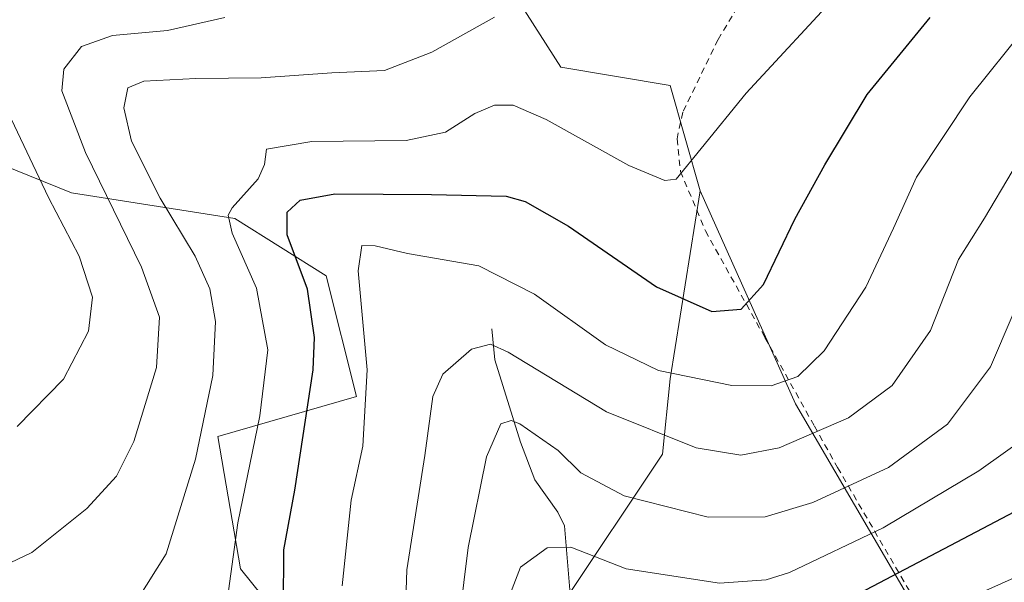
# Model space of a CAD drawing. Units: metres. Extents: x 623834 to 627271, y 4766568 to 4768924.
# Drawn here: x 625659 to 625813, y 4768649 to 4768738 of the extents above; entities that cross this region are included whole.
import ezdxf

# ---------------------------------------------------------------- set-up
doc = ezdxf.new("R2010")
doc.units = ezdxf.units.M
doc.header["$MEASUREMENT"] = 0
doc.linetypes.add('DGN Style 2', pattern=[1.6480167562047852, 0.988810053722871, -0.6592067024819142])
for name, color, linetype, lineweight in [('Alambrada', 7, 'DGN Style 2', 0), ('Arbolado forestal CxS', 92, 'Continuous', 0), ('Corriente natural lineal', 142, 'Continuous', 13), ('Curva de nivel maestra', 30, 'Continuous', 30), ('Curva de nivel normal', 30, 'Continuous', 0), ('Pastizal CxS', 92, 'Continuous', 0)]:
    doc.layers.add(name, color=color, linetype=linetype, lineweight=lineweight)

# ---------------------------------------------------------------- blocks, each defined once
blk = doc.blocks.new('*U12')
at = {"layer": 'Pastizal CxS', "color": 92, "linetype": 'Continuous', "lineweight": 0}
blk.add_polyline3d([(625822.5893999999, 4768647.3203, 768.4523999999948), (625812.4332999998, 4768643.704100001, 768.872000000003), (625804.4974999997, 4768640.996300001, 768.9259000000021), (625804.4628999997, 4768640.9845, 768.9287999999942), (625802.2986000003, 4768640.234999999, 769.1763999999966), (625780.6771999998, 4768677.2006, 794.4327999999952), (625765.7006999999, 4768710.6797, 804.7062000000006), (625760.9757000003, 4768727.212900001, 807.8025999999954), (625743.8185000002, 4768730.094900001, 808.0690000000033), (625737.3509000001, 4768740.204500001, 810.9348000000027)], dxfattribs=at)
blk = doc.blocks.new('*U14')
at = {"layer": 'Arbolado forestal CxS', "color": 92, "linetype": 'Continuous', "lineweight": 0}
blk.add_polyline3d([(625737.3509000001, 4768740.204500001, 810.9348000000027), (625743.8185000002, 4768730.094900001, 808.0690000000033), (625760.9757000003, 4768727.212900001, 807.8025999999954), (625765.7006999999, 4768710.6797, 804.7062000000006), (625760.9753000002, 4768681.155900001, 795.264599999995), (625759.7931000004, 4768669.3475, 789.5825999999943), (625744.1447000002, 4768645.8737, 777.2124999999943), (625725.9784000004, 4768638.7509, 786.9809999999999), (625712.7103000004, 4768636.295499999, 794.5023999999976), (625702.3551000003, 4768640.339299999, 800.0733999999939), (625693.5373999998, 4768651.345699999, 805.4262000000017), (625689.9347000001, 4768672.0909, 810.1959000000061), (625711.7226999998, 4768678.385500001, 797.4599000000018), (625706.9850000005, 4768697.322699999, 798.6585000000051), (625692.6041000001, 4768706.3069, 804.8052000000025), (625666.9678999997, 4768710.3661, 818.1584000000004), (625633.9426999995, 4768723.6953, 832.202099999995)], dxfattribs=at)

msp = doc.modelspace()

# ---------------------------------------------------------------- linework, layer by layer
at = {"layer": 'Alambrada', "color": 7, "linetype": 'DGN Style 2', "lineweight": 0}
msp.add_polyline3d([(625779.2600999996, 4768752.170100001, 809.3252000000067), (625768.5201000003, 4768734.4301, 807.808999999994), (625762.9801000003, 4768723.0101, 811.2021999999997), (625762.0701000001, 4768718.8301, 816.686400000006), (625762.6201, 4768713.710100001, 818.9064000000071), (625766.5301000001, 4768704.380100001, 807.8549999999959), (625775.8901000004, 4768687.630100001, 798.4759999999952), (625783.6501000002, 4768673.7301, 791.7060999999959), (625787.2801000001, 4768667.2401, 787.8309000000008), (625800.9801000003, 4768643.720100001, 771.0163999999932), (625802.6201, 4768640.9001, 768.7024999999995), (625833.1201, 4768651.470100001, 766.5546000000032), (625843.8901000004, 4768659.1801, 768.0659000000014), (625848.3201000001, 4768666.540100001, 768.0405999999931), (625852.6101000002, 4768673.640100001, 767.0317000000068), (625863.1601, 4768687.4301, 766.5531000000047), (625871.8501000004, 4768691.290100001, 765.526199999993), (625882.5301000001, 4768694.8101, 765.9223000000056), (625883.2301000003, 4768695.050100001, 765.9891999999965), (625891.1700999998, 4768696.4001, 766.1542999999947), (625900.4501, 4768696.5701, 765.8129000000046), (625917.8601000002, 4768694.610099999, 763.6012000000047), (625927.3901000004, 4768692.5801, 763.2341000000015)], dxfattribs=at)
at = {"layer": 'Arbolado forestal CxS', "color": 92, "linetype": 'Continuous', "lineweight": 0}
for points in [[(625804.6682000002, 4768917.8391, 851.8911999999982), (625806.9035, 4768911.878500001, 850.7050000000017), (625816.4286000002, 4768885.420100001, 844.474199999997), (625820.6619999995, 4768874.8367, 841.2937999999995), (625821.9698999999, 4768870.585700001, 840.1986000000034), (625827.7785, 4768851.707699999, 835.3466999999946), (625829.1284999996, 4768847.319900001, 834.4195999999939), (625836.5368999997, 4768834.619899999, 830.3619999999937), (625841.8284999998, 4768830.386499999, 828.6438999999956), (625836.8441000005, 4768814.0571, 823.5920999999945), (625823.5828999998, 4768798.0711, 818.3012000000017), (625788.1457000002, 4768798.0715, 823.6266000000034), (625782.2388000004, 4768779.1757, 817.2976000000053), (625762.2065000003, 4768785.611099999, 822.7021999999997), (625746.7257000003, 4768797.8563, 828.2790999999997), (625741.3234999999, 4768789.977499999, 826.2128999999986), (625738.3201000001, 4768774.1975, 820.939400000003), (625753.4820999998, 4768757.929099999, 814.1043999999966), (625737.3509000001, 4768740.204500001, 810.9348000000027), (625743.8185000002, 4768730.094900001, 808.0690000000033), (625760.9757000003, 4768727.212900001, 807.8025999999954), (625765.7006999999, 4768710.6797, 804.7062000000006)], [(625765.7006999999, 4768710.6797, 804.7062000000006), (625760.9753000002, 4768681.155900001, 795.264599999995), (625759.7931000004, 4768669.3475, 789.5825999999943), (625744.1447000002, 4768645.8737, 777.2124999999943), (625725.9784000004, 4768638.7509, 786.9809999999999), (625712.7103000004, 4768636.295499999, 794.5023999999976), (625702.3551000003, 4768640.339299999, 800.0733999999939), (625693.5373999998, 4768651.345699999, 805.4262000000017), (625689.9347000001, 4768672.0909, 810.1959000000061), (625711.7226999998, 4768678.385500001, 797.4599000000018), (625706.9850000005, 4768697.322699999, 798.6585000000051), (625692.6041000001, 4768706.3069, 804.8052000000025), (625666.9678999997, 4768710.3661, 818.1584000000004), (625633.9426999995, 4768723.6953, 832.202099999995)]]:
    msp.add_polyline3d(points, dxfattribs=at)
at = {"layer": 'Corriente natural lineal', "color": 142, "linetype": 'Continuous', "lineweight": 13}
msp.add_polyline3d([(625733, 4768689, 791.1532000000007), (625733.4725000003, 4768684.1557, 789.2280999999931), (625737.4957999998, 4768671.2053, 784.7534000000014), (625739.7499000002, 4768665.3106, 783.1043000000063), (625743.3651000002, 4768660.2082, 781.070200000002), (625744.4040000001, 4768658.085999999, 780.693499999994), (625745.4068, 4768646.1611, 777.1579999999958), (625749.2687999997, 4768636.098200001, 774.3162000000011), (625750.6031, 4768633.827199999, 773.4094999999944), (625752.4556999998, 4768631.963199999, 772.2936999999947), (625762.0093, 4768625.063300001, 770.2342999999966), (625765.2402999997, 4768623.598999999, 768.934500000003), (625770.7103000004, 4768622.305500001, 767.2553000000045), (625777.8585999999, 4768619.4637, 765.0437999999995), (625780.0947000004, 4768618.972300001, 764.4195999999939)], dxfattribs=at)
at = {"layer": 'Curva de nivel maestra', "color": 30, "linetype": 'Continuous', "lineweight": 30, "flags": 128}
for points, elevation in [([(625700.25, 4768645.4301), (625700.3300000001, 4768654.290100001), (625702.0499999998, 4768663.6801), (625704.9400000004, 4768682.540100001), (625705.1399999997, 4768687.6601), (625704.0199999996, 4768695.210100001), (625700.8700000001, 4768703.7601), (625700.8700000001, 4768707.290100001), (625702.9100000003, 4768709.210100001), (625708.3300000001, 4768710.210100001), (625723.4900000002, 4768710.100099999), (625735.2199999997, 4768709.840100001), (625738.2300000006, 4768708.9801), (625745.04, 4768705.100099999), (625758.8700000001, 4768695.590100001), (625767.54, 4768691.700099999), (625772.1399999997, 4768692.100099999), (625775.6299999999, 4768695.940099999), (625780.5599999997, 4768706.2401), (625785.2699999996, 4768714.7401), (625791.9199999999, 4768725.780099999), (625801.8399999999, 4768737.860099999)], 800), ([(625815.0599999997, 4768660.2501), (625786.7199999997, 4768645.350099999)], 775)]:
    msp.add_lwpolyline(points, dxfattribs=dict(at, elevation=elevation))
at = {"layer": 'Curva de nivel normal', "color": 30, "linetype": 'Continuous', "lineweight": 0, "flags": 128}
for points, elevation in [([(625691.2800000003, 4768645.220000001), (625693.0800000001, 4768658.539999999), (625696.5499999998, 4768675.359999999), (625697.7999999998, 4768685.689999999), (625696.0499999998, 4768695.359999999), (625692.2100000001, 4768704.02), (625691.5700000003, 4768706.83), (625692.2100000001, 4768708.02), (625696.2800000003, 4768712.539999999), (625697.3099999997, 4768714.82), (625697.5899999999, 4768717.199999999), (625704.7300000006, 4768718.42), (625719.54, 4768718.57), (625725.7199999997, 4768719.850000001), (625730.3200000003, 4768722.83), (625733.3899999997, 4768724.100000001), (625736.3200000003, 4768724.119999999), (625741.5199999996, 4768721.84), (625754.4900000002, 4768714.619999999), (625760.1799999997, 4768712.279999999), (625761.9299999997, 4768712.470000001), (625765.8700000001, 4768717.300000001), (625772.9500000002, 4768726.02), (625788.0499999998, 4768742.350000001)], 805), ([(625691.0700000003, 4768737.869999999), (625682.0700000003, 4768735.810000001), (625673.4000000004, 4768735.050000001), (625668.5499999998, 4768733.300000001), (625665.7699999996, 4768729.76), (625665.4800000006, 4768726.350000001), (625669.1500000004, 4768716.680000001), (625677.9900000002, 4768698.689999999), (625680.7800000003, 4768690.83), (625680.3399999999, 4768682.91), (625676.7800000003, 4768671.289999999), (625674.04, 4768665.859999999), (625669.4000000004, 4768660.810000001), (625660.7199999997, 4768653.869999999), (625651.6699999999, 4768649.609999999)], 815), ([(625733.4299999997, 4768737.92), (625723.54, 4768732.41), (625716.1299999999, 4768729.529999999), (625707.8399999999, 4768729.199999999), (625696.7599999999, 4768728.42), (625686.4900000002, 4768728.300000001), (625678.3200000003, 4768727.880000001), (625675.8399999999, 4768726.850000001), (625675.1799999997, 4768723.67), (625676.4100000003, 4768718.470000001), (625680.9199999999, 4768709.52), (625686.3700000001, 4768700.4), (625688.7100000001, 4768695.26), (625689.5999999996, 4768690.15), (625689.1600000003, 4768681.689999999), (625686.4500000002, 4768668.550000001), (625681.8200000003, 4768653.689999999), (625677.3300000001, 4768646.5), (625669.4299999997, 4768639.4), (625663.7699999996, 4768636.039999999), (625655.7000000002, 4768633.779999999)], 810), ([(625709.4800000006, 4768648.67), (625710.8799999999, 4768662.100000001), (625712.7199999997, 4768670.600000001), (625713.4299999997, 4768682.560000001), (625712, 4768698.109999999), (625712.5599999997, 4768702.09), (625714.6500000004, 4768702.039999999), (625719.7199999997, 4768700.810000001), (625730.9699999997, 4768698.890000001), (625739.7000000002, 4768694.439999999), (625750.8200000003, 4768686.49), (625759.1399999997, 4768682.470000001), (625770.6600000003, 4768680.08), (625776.8600000005, 4768680.050000001), (625781.04, 4768681.539999999), (625785.2000000002, 4768685.550000001), (625791.7300000006, 4768695.560000001), (625796.0700000003, 4768704.789999999), (625799.6799999997, 4768712.82), (625808.04, 4768725.439999999), (625816.79, 4768736.279999999)], 795.0000000000001), ([(625652.0999999996, 4768733.24), (625663.3600000005, 4768709.640000001), (625668.2000000002, 4768700.42), (625670.2599999999, 4768693.99), (625669.6399999997, 4768688.619999999), (625665.7000000002, 4768681.08), (625658.4500000002, 4768673.67)], 820), ([(625719.1799999997, 4768636.810000001), (625719.6399999997, 4768651.17), (625722.4400000004, 4768669.119999999), (625723.7199999997, 4768678.359999999), (625725.3099999997, 4768681.880000001), (625729.7999999998, 4768685.82), (625732.7999999998, 4768686.600000001), (625735.5499999998, 4768685.359999999), (625750.9800000006, 4768675.949999999), (625765.0899999999, 4768670.34), (625772.1100000005, 4768669.189999999), (625778.1100000005, 4768670.34), (625788.9800000006, 4768675.039999999), (625795.8399999999, 4768680.119999999), (625801.8799999999, 4768688.74), (625806.2599999999, 4768699.91), (625810.3600000005, 4768706.350000001), (625814.7300000006, 4768713.710000001)], 790), ([(625727.9100000003, 4768643.689999999), (625729.2800000003, 4768654.689999999), (625732.1699999999, 4768668.880000001), (625734.4000000004, 4768674.060000001), (625736.0199999996, 4768674.600000001), (625737.4000000004, 4768674.100000001), (625743.4199999999, 4768669.880000001), (625746.9900000002, 4768666.380000001), (625753.7699999996, 4768662.789999999), (625766.9600000001, 4768659.42), (625775.9000000004, 4768659.480000001), (625783.4000000004, 4768661.720000001), (625795.3099999997, 4768667.230000001), (625804.5700000003, 4768674.01), (625811.3200000003, 4768683.029999999), (625814.8600000005, 4768691.359999999)], 785), ([(625735.9100000003, 4768647.49), (625737.4900000002, 4768651.57), (625741.6900000004, 4768654.640000001), (625745.3700000001, 4768654.74), (625754.0599999997, 4768651.34), (625768.7199999997, 4768649.08), (625776.0599999997, 4768649.600000001), (625779.7199999997, 4768650.74), (625794.4699999997, 4768657.76), (625809.4600000001, 4768666.699999999), (625817.8399999999, 4768672.689999999)], 780), ([(625651.8300000001, 4768555.140000001), (625662.5800000001, 4768555.220000001), (625669.04, 4768555.039999999), (625682.2699999996, 4768555.350000001), (625709.9000000004, 4768555.980000001), (625729.6699999999, 4768559.279999999), (625736.5, 4768561.779999999), (625742.1799999997, 4768566.699999999), (625751.1299999999, 4768577.699999999), (625760.5099999999, 4768590.539999999), (625767.5499999998, 4768599.730000001), (625770.3700000001, 4768604.92), (625769.8399999999, 4768607.92), (625765.8300000001, 4768612.850000001), (625759.3300000001, 4768621.640000001), (625757.1600000003, 4768625.67), (625757.29, 4768627.310000001), (625759.1799999997, 4768628.350000001), (625765.5599999997, 4768629.289999999), (625776.4199999999, 4768631.92), (625784.4800000006, 4768633.76), (625791.79, 4768637.67), (625801.3300000001, 4768643.77), (625818.9000000004, 4768651.66)], 770)]:
    msp.add_lwpolyline(points, dxfattribs=dict(at, elevation=elevation))
at = {"layer": 'Pastizal CxS', "color": 92, "linetype": 'Continuous', "lineweight": 0, "extrusion": (0.8958843795522449, 0.3002837303644116, 0.3274459646303837), "elevation": 1992843.446243523, "flags": 128}
msp.add_lwpolyline([(4322612.162185605, -689770.976845788), (4322575.659168861, -689781.8496653467), (4322533.738627211, -689808.579694344)], dxfattribs=at)
msp.add_lwpolyline([(4322612.162185605, -689770.976845788), (4322575.659168861, -689781.8496653467), (4322533.738627211, -689808.579694344)], dxfattribs=at)
at = {"layer": 'Pastizal CxS', "color": 92, "linetype": 'Continuous', "lineweight": 0}
for points in [[(625804.6682000002, 4768917.8391, 851.8911999999982), (625806.9035, 4768911.878500001, 850.7050000000017), (625816.4286000002, 4768885.420100001, 844.474199999997), (625820.6619999995, 4768874.8367, 841.2937999999995), (625821.9698999999, 4768870.585700001, 840.1986000000034), (625827.7785, 4768851.707699999, 835.3466999999946), (625829.1284999996, 4768847.319900001, 834.4195999999939), (625836.5368999997, 4768834.619899999, 830.3619999999937), (625841.8284999998, 4768830.386499999, 828.6438999999956), (625836.8441000005, 4768814.0571, 823.5920999999945), (625823.5828999998, 4768798.0711, 818.3012000000017), (625788.1457000002, 4768798.0715, 823.6266000000034), (625782.2388000004, 4768779.1757, 817.2976000000053), (625762.2065000003, 4768785.611099999, 822.7021999999997), (625746.7257000003, 4768797.8563, 828.2790999999997), (625741.3234999999, 4768789.977499999, 826.2128999999986), (625738.3201000001, 4768774.1975, 820.939400000003), (625753.4820999998, 4768757.929099999, 814.1043999999966), (625737.3509000001, 4768740.204500001, 810.9348000000027), (625743.8185000002, 4768730.094900001, 808.0690000000033), (625760.9757000003, 4768727.212900001, 807.8025999999954), (625765.7006999999, 4768710.6797, 804.7062000000006)], [(625633.9426999995, 4768723.6953, 832.202099999995), (625666.9678999997, 4768710.3661, 818.1584000000004), (625692.6041000001, 4768706.3069, 804.8052000000025), (625706.9850000005, 4768697.322699999, 798.6585000000051), (625711.7226999998, 4768678.385500001, 797.4599000000018), (625689.9347000001, 4768672.0909, 810.1959000000061), (625693.5373999998, 4768651.345699999, 805.4262000000017), (625702.3551000003, 4768640.339299999, 800.0733999999939)], [(625765.7006999999, 4768710.6797, 804.7062000000006), (625760.9753000002, 4768681.155900001, 795.264599999995), (625759.7931000004, 4768669.3475, 789.5825999999943), (625744.1447000002, 4768645.8737, 777.2124999999943), (625725.9784000004, 4768638.7509, 786.9809999999999), (625712.7103000004, 4768636.295499999, 794.5023999999976), (625702.3551000003, 4768640.339299999, 800.0733999999939), (625693.5373999998, 4768651.345699999, 805.4262000000017), (625689.9347000001, 4768672.0909, 810.1959000000061), (625711.7226999998, 4768678.385500001, 797.4599000000018), (625706.9850000005, 4768697.322699999, 798.6585000000051), (625692.6041000001, 4768706.3069, 804.8052000000025), (625666.9678999997, 4768710.3661, 818.1584000000004), (625633.9426999995, 4768723.6953, 832.202099999995)], [(625744.1447000002, 4768645.8737, 777.2124999999943), (625759.7931000004, 4768669.3475, 789.5825999999943), (625760.9753000002, 4768681.155900001, 795.264599999995), (625765.7006999999, 4768710.6797, 804.7062000000006), (625780.6771999998, 4768677.2006, 794.4327999999952), (625802.2986000003, 4768640.234999999, 769.1763999999966)]]:
    msp.add_polyline3d(points, dxfattribs=at)

# ---------------------------------------------------------------- block references
at = {"layer": 'Arbolado forestal CxS', "color": 92, "linetype": 'Continuous', "lineweight": 0}
msp.add_blockref('*U14', (0, 0), dxfattribs=at)
at = {"layer": 'Pastizal CxS', "color": 92, "linetype": 'Continuous', "lineweight": 0}
msp.add_blockref('*U12', (0, 0), dxfattribs=at)

doc.saveas('drawing.dxf')
